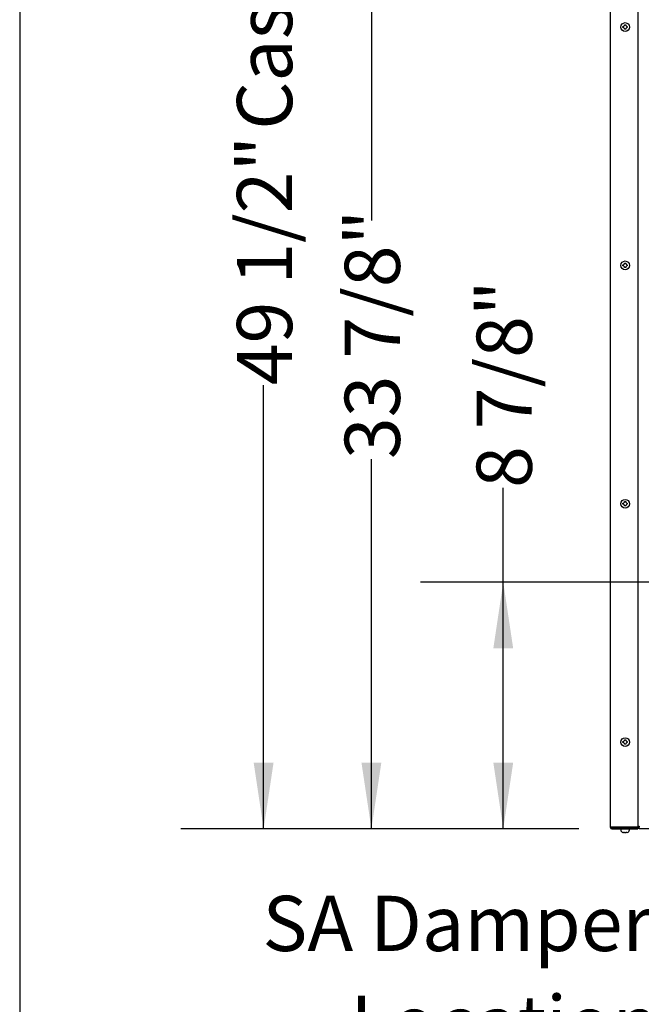
# Model space of a CAD drawing. Units: inches. Extents: x 8 to 255, y 9 to 196.
# Drawn here: x 8 to 31, y 46 to 81 of the extents above; entities that cross this region are included whole.
import ezdxf

# ---------------------------------------------------------------- set-up
doc = ezdxf.new("R2010")
doc.units = ezdxf.units.IN
doc.header["$LTSCALE"] = 24
doc.header["$MEASUREMENT"] = 0
doc.layers.add('DRAWING_FORMAT_LINES', color=7, linetype='Continuous', lineweight=25)
doc.layers.add('FORMAT', color=7, linetype='Continuous')
doc.styles.add('SLDTEXTSTYLE0', font='GOTHIC.TTF', dxfattribs={"width": 0.913})
doc.dimstyles.new('SLDDIMSTYLE0', dxfattribs={"dimtxt": 2, "dimasz": 2.4, "dimexe": 0, "dimexo": 0.0625, "dimgap": 0.5, "dimtad": 0, "dimdec": 6, "dimrnd": 1e-09, "dimzin": 12, "dimdsep": 46, "dimlunit": 5, "dimtxsty": 'SLDTEXTSTYLE0', "dimsah": 1, "dimcen": 0.09, "dimadec": 0, "dimazin": 3, "dimtfac": 1, "dimtdec": 3, "dimtofl": 0, "dimtmove": 0, "dimatfit": 3, "dimfxl": 1, "dimfrac": 2, "dimtolj": 1, "dimtzin": 12, "dimarcsym": 0})
doc.dimstyles.new('SLDDIMSTYLE2', dxfattribs={"dimtxt": 2, "dimasz": 2.4, "dimexe": 0, "dimexo": 0.0625, "dimgap": 0.5, "dimtad": 0, "dimdec": 6, "dimrnd": 1e-09, "dimzin": 12, "dimdsep": 46, "dimlunit": 5, "dimtxsty": 'SLDTEXTSTYLE0', "dimsah": 1, "dimcen": 0.09, "dimadec": 0, "dimazin": 3, "dimtfac": 1, "dimtdec": 3, "dimtmove": 0, "dimatfit": 0, "dimfxl": 1, "dimfrac": 2, "dimtolj": 1, "dimtzin": 12, "dimarcsym": 0})

# ---------------------------------------------------------------- blocks, each defined once
blk = doc.blocks.new('_D_9')
at = {"layer": 'FORMAT'}
for p, q in [((25.674, 61.023), (25.674, 64.434)), ((32.812, 61.023), (22.674, 61.023)), ((25.674, 52.088), (25.674, 61.023)), ((28.412, 52.088), (22.674, 52.088))]:
    blk.add_line(p, q, dxfattribs=at)
for points in [[(25.674, 61.023), (25.314, 58.623), (26.034, 58.623)], [(25.674, 52.088), (26.034, 54.488), (25.314, 54.488)]]:
    blk.add_solid(points, dxfattribs=at)
at = {"layer": 'FORMAT', "insert": (24.708, 64.434), "char_height": 2, "attachment_point": 1, "rotation": 90, "style": 'SLDTEXTSTYLE0'}
blk.add_mtext('8 7/8"', dxfattribs=at)
blk = doc.blocks.new('_D_10')
at = {"layer": 'FORMAT'}
for p, q in [((32.687, 85.956), (17.898, 85.956)), ((20.898, 85.956), (20.898, 74.118)), ((20.898, 52.088), (20.898, 65.477)), ((28.412, 52.088), (17.898, 52.088))]:
    blk.add_line(p, q, dxfattribs=at)
for points in [[(20.898, 85.956), (20.538, 83.556), (21.258, 83.556)], [(20.898, 52.088), (21.258, 54.488), (20.538, 54.488)]]:
    blk.add_solid(points, dxfattribs=at)
at = {"layer": 'FORMAT', "insert": (19.932, 65.477), "char_height": 2, "attachment_point": 1, "rotation": 90, "style": 'SLDTEXTSTYLE0'}
blk.add_mtext('33 7/8"', dxfattribs=at)
blk = doc.blocks.new('_D_11')
at = {"layer": 'FORMAT'}
for p, q in [((29.552, 102.668), (29.552, 108.267)), ((34.012, 68.734), (34.012, 108.267)), ((29.552, 105.267), (23.463, 105.267)), ((34.012, 105.267), (40.012, 105.267))]:
    blk.add_line(p, q, dxfattribs=at)
for points in [[(29.552, 105.267), (27.152, 105.627), (27.152, 104.907)], [(34.012, 105.267), (36.412, 104.907), (36.412, 105.627)]]:
    blk.add_solid(points, dxfattribs=at)
at = {"layer": 'FORMAT', "char_height": 2, "attachment_point": 1, "style": 'SLDTEXTSTYLE0'}
for s, insert in [('4 1/2"', (9.703, 106.233)), (', Typ.', (16.866, 106.233))]:
    blk.add_mtext(s, dxfattribs=dict(at, insert=insert))
blk = doc.blocks.new('_D_13')
at = {"layer": 'FORMAT'}
for p, q in [((28.412, 101.528), (13.994, 101.528)), ((16.994, 101.528), (16.994, 84.284)), ((16.994, 52.088), (16.994, 68.151)), ((28.412, 52.088), (13.994, 52.088))]:
    blk.add_line(p, q, dxfattribs=at)
for points in [[(16.994, 101.528), (16.634, 99.128), (17.354, 99.128)], [(16.994, 52.088), (17.354, 54.488), (16.634, 54.488)]]:
    blk.add_solid(points, dxfattribs=at)
at = {"layer": 'FORMAT', "char_height": 2, "attachment_point": 1, "rotation": 90, "style": 'SLDTEXTSTYLE0'}
for s, insert in [(' Case', (16.028, 76.791)), ('49 1/2"', (16.028, 68.151))]:
    blk.add_mtext(s, dxfattribs=dict(at, insert=insert))
blk = doc.blocks.new('SW_NOTE_17')
at = {"layer": 'FORMAT', "color": 0, "char_height": 2, "attachment_point": 3, "style": 'SLDTEXTSTYLE0'}
for s, insert in [('SA Damper', (-0.734, 7.582)), ('Location', (-0.489, 3.97)), ('(Optional)', (-0.488, 0.358))]:
    blk.add_mtext(s, dxfattribs=dict(at, insert=insert))

msp = doc.modelspace()

# ---------------------------------------------------------------- linework, layer by layer
at = {"color": 7, "linetype": 'Continuous', "lineweight": 25}
for p, q in [((29.5520255, 101.4676248), (29.5520255, 52.1476248)), ((30.5520255, 101.4676248), (30.5520255, 52.1476248)), ((30.0080255, 81.1426248), (30.0288295, 81.1426248)), ((30.0288295, 81.1026248), (30.0080255, 81.1026248)), ((30.0680255, 81.1818208), (30.0680255, 81.2026248)), ((30.0680255, 81.0426248), (30.0680255, 81.0634288)), ((30.1080255, 81.2026248), (30.1080255, 81.1818208)), ((30.1080255, 81.0634288), (30.1080255, 81.0426248)), ((30.1472215, 81.1426248), (30.1680255, 81.1426248)), ((30.1680255, 81.1026248), (30.1472215, 81.1026248)), ((30.0080255, 72.5126248), (30.0288295, 72.5126248)), ((30.0288295, 72.4726248), (30.0080255, 72.4726248)), ((30.0680255, 72.5518208), (30.0680255, 72.5726248)), ((30.0680255, 72.4126248), (30.0680255, 72.4334288)), ((30.1080255, 72.5726248), (30.1080255, 72.5518208)), ((30.1080255, 72.4334288), (30.1080255, 72.4126248)), ((30.1472215, 72.5126248), (30.1680255, 72.5126248)), ((30.1680255, 72.4726248), (30.1472215, 72.4726248)), ((30.0080255, 63.8826248), (30.0288295, 63.8826248)), ((30.0288295, 63.8426248), (30.0080255, 63.8426248)), ((30.0680255, 63.9218208), (30.0680255, 63.9426248)), ((30.1080255, 63.9426248), (30.1080255, 63.9218208)), ((30.1472215, 63.8826248), (30.1680255, 63.8826248)), ((30.1680255, 63.8426248), (30.1472215, 63.8426248)), ((30.0680255, 63.7826248), (30.0680255, 63.8034288)), ((30.1080255, 63.8034288), (30.1080255, 63.7826248)), ((30.0680255, 55.2918208), (30.0680255, 55.3126248)), ((30.1080255, 55.3126248), (30.1080255, 55.2918208)), ((30.0080255, 55.2526248), (30.0288295, 55.2526248)), ((30.0288295, 55.2126248), (30.0080255, 55.2126248)), ((30.0680255, 55.1526248), (30.0680255, 55.1734288)), ((30.1080255, 55.1734288), (30.1080255, 55.1526248)), ((30.1472215, 55.2526248), (30.1680255, 55.2526248)), ((30.1680255, 55.2126248), (30.1472215, 55.2126248)), ((29.6120255, 52.1476248), (29.5520255, 52.1476248)), ((30.5520255, 52.1476248), (29.6120255, 52.1476248)), ((29.6120255, 52.1276248), (30.5520255, 52.1276248)), ((29.6120255, 52.0876248), (30.5520255, 52.0876248)), ((29.6520255, 52.1276248), (29.6520255, 52.1476248)), ((29.9300255, 52.0876248), (29.9300255, 52.0546248)), ((30.2460255, 52.0546248), (30.2460255, 52.0876248)), ((30.5520255, 52.1876248), (30.5920255, 52.1876248)), ((30.5520255, 52.0876248), (30.5520255, 52.1276248)), ((30.5920255, 52.1276248), (30.5520255, 52.1276248)), ((30.5920255, 52.1876248), (30.5920255, 52.1476248)), ((30.5920255, 52.0876248), (30.5920255, 52.1476248)), ((50.1020255, 52.0876248), (30.5920255, 52.0876248)), ((30.0080255, 51.9561171), (30.0288295, 51.952831)), ((30.0680255, 51.952831), (30.0680255, 51.9561171)), ((30.1080255, 51.9561171), (30.1080255, 51.952831)), ((30.1472215, 51.952831), (30.1680255, 51.9561171))]:
    msp.add_line(p, q, dxfattribs=at)
for centre in [(30.0880255, 81.1226248), (30.0880255, 72.4926248), (30.0880255, 63.8626248), (30.0880255, 55.2326248)]:
    msp.add_circle(centre, 0.158, dxfattribs=at)
for centre, radius, start, end in [((29.6120255, 52.1476248), 0.06, 180, 270), ((29.6120255, 52.1476248), 0.02, 180, 270), ((29.6520255, 52.1876248), 0.06, 221.8103149, 270), ((30.0320255, 52.0546248), 0.102, 180, 256.37540934), ((30.1440255, 52.0546248), 0.102, 283.62299944, 0)]:
    msp.add_arc(centre, radius, start, end, dxfattribs=at)
for points, knots in [([(30.0080255, 81.1026248), (30.0080255, 81.1069544), (30.0080255, 81.113617), (30.0080255, 81.1269602), (30.0080255, 81.1359596), (30.0080255, 81.1426248)], [0, 0, 0, 0, 0.3249313362, 0.5000290506, 1, 1, 1, 1]), ([(30.0680255, 81.1818208), (30.0556189, 81.1694141), (30.0425515, 81.1563468), (30.02949, 81.1432853), (30.0288295, 81.1426248)], [0, 0, 0, 0, 0.949433225, 1, 1, 1, 1]), ([(30.0288295, 81.1026248), (30.0412361, 81.0902182), (30.0543035, 81.0771508), (30.067365, 81.0640893), (30.0680255, 81.0634288)], [0, 0, 0, 0, 0.949433225, 1, 1, 1, 1]), ([(30.0680255, 81.2026248), (30.0723551, 81.2026248), (30.0790177, 81.2026248), (30.0923609, 81.2026248), (30.1013603, 81.2026248), (30.1080255, 81.2026248)], [0, 0, 0, 0, 0.3249313362, 0.5000290506, 1, 1, 1, 1]), ([(30.1080255, 81.0426248), (30.1036959, 81.0426248), (30.0970333, 81.0426248), (30.0836901, 81.0426248), (30.0746907, 81.0426248), (30.0680255, 81.0426248)], [0, 0, 0, 0, 0.3249313362, 0.5000290506, 1, 1, 1, 1]), ([(30.1472215, 81.1426248), (30.1348148, 81.1550314), (30.1217475, 81.1680988), (30.108686, 81.1811603), (30.1080255, 81.1818208)], [0, 0, 0, 0, 0.949433225, 1, 1, 1, 1]), ([(30.1080255, 81.0634288), (30.1204321, 81.0758354), (30.1334995, 81.0889028), (30.146561, 81.1019643), (30.1472215, 81.1026248)], [0, 0, 0, 0, 0.949433225, 1, 1, 1, 1]), ([(30.1680255, 81.1426248), (30.1680255, 81.1382952), (30.1680255, 81.1316326), (30.1680255, 81.1182894), (30.1680255, 81.10929), (30.1680255, 81.1026248)], [0, 0, 0, 0, 0.3249313362, 0.5000290506, 1, 1, 1, 1]), ([(30.0080255, 72.4726248), (30.0080255, 72.4769544), (30.0080255, 72.483617), (30.0080255, 72.4969602), (30.0080255, 72.5059596), (30.0080255, 72.5126248)], [0, 0, 0, 0, 0.3249313362, 0.5000290506, 1, 1, 1, 1]), ([(30.0680255, 72.5518208), (30.0556189, 72.5394141), (30.0425515, 72.5263468), (30.02949, 72.5132853), (30.0288295, 72.5126248)], [0, 0, 0, 0, 0.949433225, 1, 1, 1, 1]), ([(30.0288295, 72.4726248), (30.0412361, 72.4602182), (30.0543035, 72.4471508), (30.067365, 72.4340893), (30.0680255, 72.4334288)], [0, 0, 0, 0, 0.949433225, 1, 1, 1, 1]), ([(30.0680255, 72.5726248), (30.0723551, 72.5726248), (30.0790177, 72.5726248), (30.0923609, 72.5726248), (30.1013603, 72.5726248), (30.1080255, 72.5726248)], [0, 0, 0, 0, 0.3249313362, 0.5000290506, 1, 1, 1, 1]), ([(30.1080255, 72.4126248), (30.1036959, 72.4126248), (30.0970333, 72.4126248), (30.0836901, 72.4126248), (30.0746907, 72.4126248), (30.0680255, 72.4126248)], [0, 0, 0, 0, 0.3249313362, 0.5000290506, 1, 1, 1, 1]), ([(30.1472215, 72.5126248), (30.1348148, 72.5250314), (30.1217475, 72.5380988), (30.108686, 72.5511603), (30.1080255, 72.5518208)], [0, 0, 0, 0, 0.949433225, 1, 1, 1, 1]), ([(30.1080255, 72.4334288), (30.1204321, 72.4458354), (30.1334995, 72.4589028), (30.146561, 72.4719643), (30.1472215, 72.4726248)], [0, 0, 0, 0, 0.949433225, 1, 1, 1, 1]), ([(30.1680255, 72.5126248), (30.1680255, 72.5082952), (30.1680255, 72.5016326), (30.1680255, 72.4882894), (30.1680255, 72.47929), (30.1680255, 72.4726248)], [0, 0, 0, 0, 0.3249313362, 0.5000290506, 1, 1, 1, 1]), ([(30.0080255, 63.8426248), (30.0080255, 63.8469544), (30.0080255, 63.853617), (30.0080255, 63.8669602), (30.0080255, 63.8759596), (30.0080255, 63.8826248)], [0, 0, 0, 0, 0.3249313362, 0.5000290506, 1, 1, 1, 1]), ([(30.0680255, 63.9218208), (30.0556189, 63.9094141), (30.0425515, 63.8963468), (30.02949, 63.8832853), (30.0288295, 63.8826248)], [0, 0, 0, 0, 0.949433225, 1, 1, 1, 1]), ([(30.0288295, 63.8426248), (30.0412361, 63.8302182), (30.0543035, 63.8171508), (30.067365, 63.8040893), (30.0680255, 63.8034288)], [0, 0, 0, 0, 0.949433225, 1, 1, 1, 1]), ([(30.0680255, 63.9426248), (30.0723551, 63.9426248), (30.0790177, 63.9426248), (30.0923609, 63.9426248), (30.1013603, 63.9426248), (30.1080255, 63.9426248)], [0, 0, 0, 0, 0.3249313362, 0.5000290506, 1, 1, 1, 1]), ([(30.1472215, 63.8826248), (30.1348148, 63.8950314), (30.1217475, 63.9080988), (30.108686, 63.9211603), (30.1080255, 63.9218208)], [0, 0, 0, 0, 0.949433225, 1, 1, 1, 1]), ([(30.1080255, 63.8034288), (30.1204321, 63.8158354), (30.1334995, 63.8289028), (30.146561, 63.8419643), (30.1472215, 63.8426248)], [0, 0, 0, 0, 0.949433225, 1, 1, 1, 1]), ([(30.1680255, 63.8826248), (30.1680255, 63.8782952), (30.1680255, 63.8716326), (30.1680255, 63.8582894), (30.1680255, 63.84929), (30.1680255, 63.8426248)], [0, 0, 0, 0, 0.3249313362, 0.5000290506, 1, 1, 1, 1]), ([(30.1080255, 63.7826248), (30.1036959, 63.7826248), (30.0970333, 63.7826248), (30.0836901, 63.7826248), (30.0746907, 63.7826248), (30.0680255, 63.7826248)], [0, 0, 0, 0, 0.3249313362, 0.5000290506, 1, 1, 1, 1]), ([(30.0680255, 55.2918208), (30.0556189, 55.2794141), (30.0425515, 55.2663468), (30.02949, 55.2532853), (30.0288295, 55.2526248)], [0, 0, 0, 0, 0.949433225, 1, 1, 1, 1]), ([(30.0680255, 55.3126248), (30.0723551, 55.3126248), (30.0790177, 55.3126248), (30.0923609, 55.3126248), (30.1013603, 55.3126248), (30.1080255, 55.3126248)], [0, 0, 0, 0, 0.3249313362, 0.5000290506, 1, 1, 1, 1]), ([(30.1472215, 55.2526248), (30.1348148, 55.2650314), (30.1217475, 55.2780988), (30.108686, 55.2911603), (30.1080255, 55.2918208)], [0, 0, 0, 0, 0.949433225, 1, 1, 1, 1]), ([(30.0080255, 55.2126248), (30.0080255, 55.2169544), (30.0080255, 55.223617), (30.0080255, 55.2369602), (30.0080255, 55.2459596), (30.0080255, 55.2526248)], [0, 0, 0, 0, 0.3249313362, 0.5000290506, 1, 1, 1, 1]), ([(30.0288295, 55.2126248), (30.0412361, 55.2002182), (30.0543035, 55.1871508), (30.067365, 55.1740893), (30.0680255, 55.1734288)], [0, 0, 0, 0, 0.949433225, 1, 1, 1, 1]), ([(30.1080255, 55.1526248), (30.1036959, 55.1526248), (30.0970333, 55.1526248), (30.0836901, 55.1526248), (30.0746907, 55.1526248), (30.0680255, 55.1526248)], [0, 0, 0, 0, 0.3249313362, 0.5000290506, 1, 1, 1, 1]), ([(30.1080255, 55.1734288), (30.1204321, 55.1858354), (30.1334995, 55.1989028), (30.146561, 55.2119643), (30.1472215, 55.2126248)], [0, 0, 0, 0, 0.949433225, 1, 1, 1, 1]), ([(30.1680255, 55.2526248), (30.1680255, 55.2482952), (30.1680255, 55.2416326), (30.1680255, 55.2282894), (30.1680255, 55.21929), (30.1680255, 55.2126248)], [0, 0, 0, 0, 0.3249313362, 0.5000290506, 1, 1, 1, 1]), ([(30.0080255, 51.9554887), (30.0080255, 51.9554886), (30.0080255, 51.9554174), (30.0080255, 51.9557674), (30.0080255, 51.9561171)], [0, 0, 0, 0, 0.0006297451, 1, 1, 1, 1]), ([(30.0680255, 51.952831), (30.0556189, 51.9525925), (30.0425515, 51.9523413), (30.02949, 51.9528075), (30.0288295, 51.952831)], [0, 0, 0, 0, 0.94943322504, 1, 1, 1, 1]), ([(30.0680255, 51.9561171), (30.0723551, 51.9558943), (30.0790177, 51.9555514), (30.0923609, 51.955408), (30.1013603, 51.9558154), (30.1080255, 51.9561171)], [0, 0, 0, 0, 0.3249313362, 0.5000290506, 1, 1, 1, 1]), ([(30.1472215, 51.952831), (30.1348148, 51.9525925), (30.1217475, 51.9523413), (30.108686, 51.9528075), (30.1080255, 51.952831)], [0, 0, 0, 0, 0.949433225, 1, 1, 1, 1]), ([(30.1680255, 51.9561171), (30.1680255, 51.9559154), (30.1680255, 51.9556049), (30.1680255, 51.9554154), (30.1680255, 51.9554898), (30.1680255, 51.9554904)], [0, 0, 0, 0, 0.6478618795, 0.996979129, 1, 1, 1, 1])]:
    msp.add_open_spline(points, degree=3, knots=knots, dxfattribs=at)
at = {"layer": 'DRAWING_FORMAT_LINES', "color": 8, "true_color": 0x808080}
msp.add_line((8.1585626, 196.0960785), (8.1585626, 25.4468134), dxfattribs=at)

# ---------------------------------------------------------------- block references
at = {"layer": 'FORMAT'}
msp.add_blockref('SW_NOTE_17', (31.7865414, 42.0827507), dxfattribs=at)

# ---------------------------------------------------------------- dimensions: what is measured, and where the dimension line sits
dim = msp.add_linear_dim(base=(34.0115255, 105.2671895), p1=(29.5520255, 101.4676248), p2=(34.0115255, 67.5338748), text='<>, Typ.', dimstyle='SLDDIMSTYLE2', dxfattribs=at)
dim.commit()
dim.dimension.update_dxf_attribs({"geometry": '_D_11', "text_midpoint": (16.5829012, 105.2671895), "dimtype": 160})
dim = msp.add_linear_dim(base=(16.9938342, 52.0876248), p1=(29.6120255, 101.5276248), p2=(29.6120255, 52.0876248), angle=90, text='<> Case', dimstyle='SLDDIMSTYLE0', dxfattribs=at)
dim.commit()
dim.dimension.update_dxf_attribs({"geometry": '_D_13', "text_midpoint": (16.9938342, 76.217185), "dimtype": 160})
for base, p1, p2, picture, middle in [((20.8976625, 85.9563748), (29.6120255, 52.0876248), (33.8870255, 85.9563748), '_D_10', (20.8976625, 69.7975471)), ((25.6738535, 52.0876248), (34.0115255, 61.0226248), (29.6120255, 52.0876248), '_D_9', (25.6738535, 68.0153599))]:
    dim = msp.add_linear_dim(base=base, p1=p1, p2=p2, angle=90, dimstyle='SLDDIMSTYLE0', dxfattribs=at)
    dim.commit()
    dim.dimension.update_dxf_attribs({"geometry": picture, "text_midpoint": middle, "dimtype": 160})

doc.saveas('drawing.dxf')
